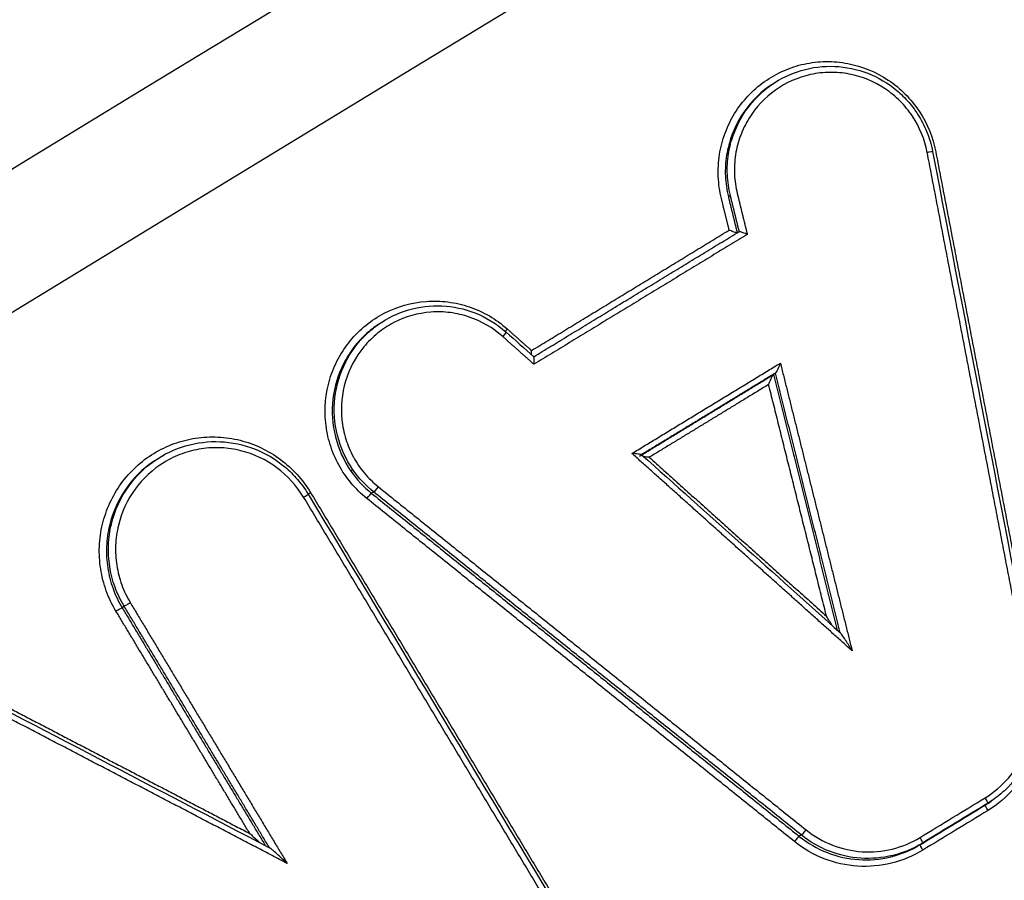
# Model space of a CAD drawing. Units: millimetres. Extents: x -6135 to 6130, y -7748 to 7748.
# Drawn here: x -270 to -254, y -1477 to -1463 of the extents above; entities that cross this region are included whole.
import ezdxf

# ---------------------------------------------------------------- set-up
doc = ezdxf.new("R2010")
doc.units = ezdxf.units.MM
doc.header["$LTSCALE"] = 20
doc.linetypes.add('HIDDEN', pattern=[9.525, 6.35, -3.175])
doc.layers.add('2d', color=230, linetype='Continuous')
doc.layers.add('ASTMF3101-TrainingEnvelope_Hatch', color=222, linetype='HIDDEN')

msp = doc.modelspace()

# ---------------------------------------------------------------- hatches: boundary and pattern name
at = {"layer": 'ASTMF3101-TrainingEnvelope_Hatch'}
h = msp.add_hatch(dxfattribs=at)
h.set_pattern_fill('ANSI31', color=256, scale=100, angle=125)
h.set_pattern_definition([(170, (-588.4, -1866.23), (-55.133, -312.676), [])])
h.paths.add_polyline_path([(-1222.576, -1733.787, 0.414214), (-1283.97, -2081.969), (-1029.031, -2446.06, 0.414214), (-680.848, -2507.454), (569.193, -1632.165, 0.414214), (630.587, -1283.983), (375.648, -919.893, 0.414214), (27.466, -858.499)])

# ---------------------------------------------------------------- linework, layer by layer
at = {"layer": '2d'}
for p, q in [((-257.631, -1464.427), (-257.662, -1464.448)), ((-258.283, -1466.179), (-258.315, -1466.201)), ((-263.868, -1468.227), (-263.893, -1468.245)), ((-257.567, -1468.996), (-257.599, -1469.018)), ((-267.414, -1470.387), (-267.445, -1470.409)), ((-264.266, -1470.527), (-264.298, -1470.55)), ((-263.938, -1470.88), (-263.97, -1470.903)), ((-267.893, -1472.692), (-267.925, -1472.715)), ((-254.204, -1475.816), (-254.237, -1475.839)), ((-254.115, -1475.758), (-254.148, -1475.781)), ((-257.158, -1476.317), (-257.19, -1476.34)), ((-255.237, -1476.445), (-255.27, -1476.468))]:
    msp.add_line(p, q, dxfattribs=at)
at = {"layer": '2d', "extrusion": (0, 0, -1)}
for centre, major_axis, ratio, start_param, end_param in [((-255.176, -1465.501), (-0.0982, -0.0189), 0.007789, 1.710616, 3.141593), ((-261.905, -1468.42), (-0.0665, -0.0747), 0.079673, 3.141593, 4.596933), ((-264.031, -1470.981), (-0.0626, -0.078), 0.085105, 1.45944, 3.015811), ((-268.01, -1472.766), (-0.0857, -0.0516), 0.041626, 1.436867, 3.010841), ((-267.808, -1472.64), (-0.0857, -0.0516), 0.041627, 4.57846, 6.152434), ((-254.185, -1475.924), (0.052, -0.0854), 0.13318, 1.608968, 3.133286), ((-257.252, -1476.418), (-0.0626, -0.078), 0.082229, 1.458597, 3.015842), ((-255.218, -1476.554), (0.052, -0.0854), 0.133182, 1.608996, 3.133286)]:
    msp.add_ellipse(centre, major_axis=major_axis, ratio=ratio, start_param=start_param, end_param=end_param, dxfattribs=at)
at = {"layer": '2d'}
for centre, major_axis, ratio, start_param, end_param in [((-261.806, -1468.293), (-0.0665, -0.0747), 0.079684, -1.455343, -0.91946), ((-263.877, -1470.802), (-0.0626, -0.078), 0.08513, 0.125781, 1.682145), ((-265.062, -1470.967), (-0.0857, -0.0516), 0.041553, 1.70472, 3.141593), ((-264.925, -1470.887), (-0.0857, -0.0516), 0.041543, -1.436873, -0.938534), ((-254.256, -1475.73), (0.052, -0.0854), 0.133185, 0.008307, 1.532547), ((-257.097, -1476.239), (-0.0626, -0.078), 0.082254, 0.125751, 1.682988), ((-255.289, -1476.36), (0.052, -0.0854), 0.133187, 0.008307, 1.532519)]:
    msp.add_ellipse(centre, major_axis=major_axis, ratio=ratio, start_param=start_param, end_param=end_param, dxfattribs=at)
for points, knots in [([(-305.359, -1465.552), (-277.113, -1448.398), (-248.867, -1431.245), (-135.884, -1362.631), (-51.146, -1311.171), (83.215, -1229.576), (132.837, -1199.442), (182.459, -1169.307)], [0, 0, 0, 0, 10, 10, 40, 40, 57.567516, 57.567516, 57.567516, 57.567516]), ([(-302.554, -1464.888), (-273.226, -1447.079), (-243.898, -1429.27), (-214.57, -1411.461), (-94.959, -1338.831), (24.652, -1266.201), (144.263, -1193.57)], [0, 0, 0, 0, 0.1038136, 0.1038136, 0.1038136, 0.5272032, 0.5272032, 0.5272032, 0.5272032]), ([(144.574, -1193.77), (142.879, -1194.8), (141.185, -1195.83), (139.49, -1196.86), (132.712, -1200.979), (125.934, -1205.098), (119.156, -1209.218), (92.044, -1225.695), (64.932, -1242.172), (37.821, -1258.649), (-18.832, -1293.081), (-75.484, -1327.513), (-132.136, -1361.947), (-188.788, -1396.38), (-245.44, -1430.814), (-302.091, -1465.249)], [0, 0, 0, 0, 0.006, 0.006, 0.006, 0.03, 0.03, 0.03, 0.126, 0.126, 0.126, 0.3266017, 0.3266017, 0.3266017, 0.5272033, 0.5272033, 0.5272033, 0.5272033]), ([(-290.308, -1478.327), (-249.703, -1453.603), (-210.807, -1429.92), (-155.033, -1395.953), (-127.787, -1379.359), (-97.125, -1360.681), (-82.074, -1351.513), (-74.619, -1346.971), (-70.909, -1344.711), (-69.059, -1343.583), (-68.135, -1343.02), (-67.673, -1342.739), (-67.442, -1342.598), (-67.327, -1342.528), (-67.269, -1342.493), (-67.24, -1342.475), (-67.226, -1342.467), (-67.218, -1342.462), (-67.215, -1342.46), (-67.213, -1342.459), (-67.213, -1342.459), (6.754, -1297.397), (62.322, -1263.531), (136.671, -1218.21), (155.453, -1206.754), (155.842, -1206.508)], [0, 0, 0, 0, 0.25, 0.25, 0.375, 0.4375, 0.46875, 0.484375, 0.492188, 0.496094, 0.498047, 0.499023, 0.499512, 0.499756, 0.499878, 0.499939, 0.499969, 0.499985, 0.499992, 0.499992, 0.5, 0.5, 0.75, 0.75, 1, 1, 1, 1]), ([(-258.425, -1466.228), (-258.453, -1466.113), (-258.469, -1465.998), (-258.479, -1465.766), (-258.473, -1465.647), (-258.437, -1465.417), (-258.408, -1465.304), (-258.327, -1465.086), (-258.276, -1464.979), (-258.093, -1464.684), (-257.93, -1464.51), (-257.648, -1464.31), (-257.546, -1464.252), (-257.334, -1464.158), (-257.225, -1464.122), (-256.999, -1464.073), (-256.882, -1464.06), (-256.651, -1464.057), (-256.536, -1464.067), (-256.193, -1464.133), (-255.975, -1464.222), (-255.684, -1464.417), (-255.594, -1464.49), (-255.43, -1464.655), (-255.355, -1464.747), (-255.162, -1465.038), (-255.071, -1465.258), (-255.027, -1465.49)], [0, 0, 0, 0, 0.000348862, 0.000348862, 0.000697723, 0.000697723, 0.001046585, 0.001046585, 0.001395446, 0.001395446, 0.002093169, 0.002093169, 0.002442031, 0.002442031, 0.002790892, 0.002790892, 0.003139754, 0.003139754, 0.003488615, 0.003488615, 0.004186338, 0.004186338, 0.0045352, 0.0045352, 0.004884062, 0.004884062, 0.005581785, 0.005581785, 0.005581785, 0.005581785]), ([(-257.631, -1464.427), (-257.488, -1464.326), (-257.326, -1464.248), (-256.988, -1464.149), (-256.807, -1464.127), (-256.451, -1464.142), (-256.272, -1464.179), (-255.94, -1464.308), (-255.782, -1464.402), (-255.577, -1464.573), (-255.513, -1464.636), (-255.426, -1464.737), (-255.398, -1464.772), (-255.351, -1464.836), (-255.332, -1464.863), (-255.259, -1464.977), (-255.212, -1465.067), (-255.131, -1465.264), (-255.098, -1465.372), (-255.077, -1465.482)], [0.0000139, 0.0000139, 0.0000139, 0.0000139, 0.0529654, 0.0529654, 0.1067122, 0.1067122, 0.1605248, 0.1605248, 0.2143239, 0.2143239, 0.2410182, 0.2410182, 0.2545, 0.2545, 0.264608, 0.264608, 0.2950414, 0.2950414, 0.3285314, 0.3285314, 0.3285314, 0.3285314]), ([(-255.162, -1465.498), (-255.202, -1465.292), (-255.282, -1465.097), (-255.453, -1464.839), (-255.519, -1464.758), (-255.665, -1464.612), (-255.744, -1464.547), (-256.003, -1464.374), (-256.195, -1464.295), (-256.5, -1464.237), (-256.601, -1464.228), (-256.806, -1464.231), (-256.91, -1464.242), (-257.21, -1464.308), (-257.402, -1464.393), (-257.735, -1464.629), (-257.879, -1464.783), (-258.041, -1465.045), (-258.087, -1465.14), (-258.158, -1465.333), (-258.184, -1465.433), (-258.216, -1465.637), (-258.222, -1465.742), (-258.213, -1465.948), (-258.198, -1466.05), (-258.173, -1466.152)], [0, 0, 0, 0, 0.000625208, 0.000625208, 0.000937811, 0.000937811, 0.001250415, 0.001250415, 0.001875623, 0.001875623, 0.002188227, 0.002188227, 0.00250083, 0.00250083, 0.003126038, 0.003126038, 0.003751246, 0.003751246, 0.004063849, 0.004063849, 0.004376453, 0.004376453, 0.004689057, 0.004689057, 0.005001661, 0.005001661, 0.005001661, 0.005001661]), ([(-257.662, -1464.448), (-257.665, -1464.45), (-257.668, -1464.453), (-257.848, -1464.58), (-258.002, -1464.744), (-258.174, -1465.023), (-258.223, -1465.124), (-258.298, -1465.33), (-258.326, -1465.436), (-258.36, -1465.653), (-258.366, -1465.765), (-258.357, -1465.984), (-258.341, -1466.093), (-258.315, -1466.201)], [0.003316461, 0.003316461, 0.003316461, 0.003316461, 0.00332724, 0.00332724, 0.003992688, 0.003992688, 0.004325412, 0.004325412, 0.004658136, 0.004658136, 0.00499086, 0.00499086, 0.005323584, 0.005323584, 0.005323584, 0.005323584]), ([(-258.283, -1466.179), (-258.31, -1466.071), (-258.325, -1465.962), (-258.335, -1465.743), (-258.329, -1465.631), (-258.295, -1465.414), (-258.267, -1465.308), (-258.191, -1465.102), (-258.143, -1465.002), (-257.971, -1464.723), (-257.817, -1464.559), (-257.637, -1464.431), (-257.634, -1464.429), (-257.631, -1464.427)], [0, 0, 0, 0, 0.000328965, 0.000328965, 0.000657931, 0.000657931, 0.000986896, 0.000986896, 0.001315862, 0.001315862, 0.001973793, 0.001973793, 0.001984395, 0.001984395, 0.001984395, 0.001984395]), ([(-258.179, -1466.775), (-258.18, -1466.774), (-258.181, -1466.774), (-258.182, -1466.774), (-258.186, -1466.773), (-258.192, -1466.772), (-258.198, -1466.77), (-258.205, -1466.768), (-258.212, -1466.765), (-258.221, -1466.762), (-258.23, -1466.759), (-258.241, -1466.755), (-258.252, -1466.75), (-258.265, -1466.745), (-258.279, -1466.74), (-258.292, -1466.734), (-258.294, -1466.733), (-258.297, -1466.732), (-258.3, -1466.731), (-258.3, -1466.731), (-258.301, -1466.731), (-258.302, -1466.73)], [0.0000195532, 0.0000195532, 0.0000195532, 0.0000195532, 0.0000287061, 0.0000287061, 0.0000287061, 0.0000572716, 0.0000572716, 0.0000572716, 0.0000876731, 0.0000876731, 0.0000876731, 0.0001236563, 0.0001236563, 0.0001236563, 0.0001667617, 0.0001667617, 0.0001667617, 0.0001752438, 0.0001752438, 0.0001752438, 0.0001772913, 0.0001772913, 0.0001772913, 0.0001772913]), ([(-258.015, -1466.797), (-258.016, -1466.797), (-258.016, -1466.796), (-258.017, -1466.796), (-258.019, -1466.795), (-258.022, -1466.794), (-258.025, -1466.793), (-258.038, -1466.787), (-258.052, -1466.782), (-258.065, -1466.777), (-258.075, -1466.773), (-258.086, -1466.769), (-258.096, -1466.765), (-258.104, -1466.762), (-258.112, -1466.76), (-258.119, -1466.758), (-258.125, -1466.756), (-258.13, -1466.754), (-258.134, -1466.753), (-258.139, -1466.752), (-258.141, -1466.752), (-258.142, -1466.753)], [-0.0000020475, -0.0000020475, -0.0000020475, -0.0000020475, 0, 0, 0, 0.0000085672, 0.0000085672, 0.0000085672, 0.0000521335, 0.0000521335, 0.0000521335, 0.0000885011, 0.0000885011, 0.0000885011, 0.0001192273, 0.0001192273, 0.0001192273, 0.0001480976, 0.0001480976, 0.0001480976, 0.0001771102, 0.0001771102, 0.0001771102, 0.0001771102]), ([(-264.045, -1470.984), (-264.137, -1470.911), (-264.22, -1470.829), (-264.369, -1470.651), (-264.435, -1470.553), (-264.547, -1470.348), (-264.592, -1470.241), (-264.662, -1470.018), (-264.686, -1469.901), (-264.722, -1469.554), (-264.699, -1469.316), (-264.599, -1468.982), (-264.555, -1468.873), (-264.445, -1468.667), (-264.38, -1468.571), (-264.233, -1468.393), (-264.149, -1468.31), (-263.969, -1468.164), (-263.872, -1468.101), (-263.563, -1467.941), (-263.337, -1467.877), (-262.989, -1467.851), (-262.874, -1467.854), (-262.645, -1467.883), (-262.53, -1467.91), (-262.201, -1468.021), (-261.996, -1468.14), (-261.82, -1468.296)], [0, 0, 0, 0, 0.00034886, 0.00034886, 0.00069772, 0.00069772, 0.001046579, 0.001046579, 0.001395439, 0.001395439, 0.002093159, 0.002093159, 0.002442019, 0.002442019, 0.002790879, 0.002790879, 0.003139738, 0.003139738, 0.003488598, 0.003488598, 0.004186318, 0.004186318, 0.004535178, 0.004535178, 0.004884038, 0.004884038, 0.005581757, 0.005581757, 0.005581757, 0.005581757]), ([(-261.891, -1468.417), (-262.047, -1468.278), (-262.229, -1468.173), (-262.52, -1468.074), (-262.622, -1468.051), (-262.825, -1468.025), (-262.927, -1468.022), (-263.235, -1468.045), (-263.435, -1468.102), (-263.71, -1468.244), (-263.795, -1468.3), (-263.955, -1468.429), (-264.029, -1468.502), (-264.225, -1468.74), (-264.325, -1468.926), (-264.443, -1469.32), (-264.463, -1469.531), (-264.431, -1469.839), (-264.409, -1469.942), (-264.348, -1470.14), (-264.308, -1470.235), (-264.209, -1470.417), (-264.15, -1470.503), (-264.018, -1470.661), (-263.944, -1470.733), (-263.863, -1470.799)], [0, 0, 0, 0, 0.000625239, 0.000625239, 0.000937858, 0.000937858, 0.001250477, 0.001250477, 0.001875716, 0.001875716, 0.002188335, 0.002188335, 0.002500955, 0.002500955, 0.003126193, 0.003126193, 0.003751432, 0.003751432, 0.004064051, 0.004064051, 0.004376671, 0.004376671, 0.00468929, 0.00468929, 0.005001909, 0.005001909, 0.005001909, 0.005001909]), ([(-263.862, -1468.223), (-263.718, -1468.122), (-263.555, -1468.043), (-263.215, -1467.944), (-263.034, -1467.923), (-262.679, -1467.939), (-262.5, -1467.976), (-262.154, -1468.112), (-261.984, -1468.216), (-261.838, -1468.346)], [0, 0, 0, 0, 0.0533623, 0.0533623, 0.1070711, 0.1070711, 0.1608117, 0.1608117, 0.2192665, 0.2192665, 0.2192665, 0.2192665]), ([(-263.893, -1468.245), (-263.948, -1468.283), (-263.999, -1468.324), (-264.123, -1468.435), (-264.191, -1468.509), (-264.312, -1468.666), (-264.365, -1468.75), (-264.503, -1469.017), (-264.561, -1469.209), (-264.606, -1469.61), (-264.593, -1469.81), (-264.495, -1470.201), (-264.412, -1470.385), (-264.298, -1470.55)], [0.002215685, 0.002215685, 0.002215685, 0.002215685, 0.002417839, 0.002417839, 0.002720069, 0.002720069, 0.003022299, 0.003022299, 0.003626758, 0.003626758, 0.004231218, 0.004231218, 0.004835678, 0.004835678, 0.004835678, 0.004835678]), ([(-264.266, -1470.527), (-264.38, -1470.362), (-264.463, -1470.179), (-264.561, -1469.788), (-264.575, -1469.588), (-264.529, -1469.187), (-264.471, -1468.995), (-264.334, -1468.728), (-264.281, -1468.644), (-264.16, -1468.487), (-264.092, -1468.413), (-263.968, -1468.302), (-263.916, -1468.261), (-263.862, -1468.223)], [0.000482569, 0.000482569, 0.000482569, 0.000482569, 0.001080174, 0.001080174, 0.001677779, 0.001677779, 0.002275384, 0.002275384, 0.002574187, 0.002574187, 0.00287299, 0.00287299, 0.003072951, 0.003072951, 0.003072951, 0.003072951]), ([(-261.438, -1468.702), (-261.438, -1468.698), (-261.438, -1468.694), (-261.438, -1468.69), (-261.437, -1468.677), (-261.437, -1468.663), (-261.435, -1468.649), (-261.435, -1468.646), (-261.435, -1468.644), (-261.435, -1468.641), (-261.435, -1468.64), (-261.435, -1468.64), (-261.435, -1468.639)], [0.00011173264, 0.00011173264, 0.00011173264, 0.00011173264, 0.0001240357, 0.0001240357, 0.0001240357, 0.00016731799, 0.00016731799, 0.00016731799, 0.00017463965, 0.00017463965, 0.00017463965, 0.00017668726, 0.00017668726, 0.00017668726, 0.00017668726]), ([(-261.397, -1468.857), (-261.396, -1468.856), (-261.396, -1468.856), (-261.396, -1468.855), (-261.396, -1468.853), (-261.396, -1468.85), (-261.396, -1468.848), (-261.395, -1468.833), (-261.394, -1468.819), (-261.393, -1468.806), (-261.393, -1468.795), (-261.393, -1468.784), (-261.393, -1468.775), (-261.393, -1468.767), (-261.393, -1468.759), (-261.394, -1468.753), (-261.394, -1468.748), (-261.395, -1468.744), (-261.396, -1468.741), (-261.397, -1468.739), (-261.397, -1468.738), (-261.398, -1468.737)], [-0.0000020476, -0.0000020476, -0.0000020476, -0.0000020476, 0, 0, 0, 0.0000073973, 0.0000073973, 0.0000073973, 0.0000511473, 0.0000511473, 0.0000511473, 0.000087681, 0.000087681, 0.000087681, 0.0001185188, 0.0001185188, 0.0001185188, 0.0001474475, 0.0001474475, 0.0001474475, 0.0001636809, 0.0001636809, 0.0001636809, 0.0001636809]), ([(-257.49, -1468.837), (-257.503, -1468.869), (-257.517, -1468.902), (-257.545, -1468.961), (-257.56, -1468.991), (-257.566, -1468.995)], [-0.0000020462, -0.0000020462, -0.0000020462, -0.0000020462, 0.0001026058, 0.0001026058, 0.0002072577, 0.0002072577, 0.0002072577, 0.0002072577]), ([(-257.676, -1469.177), (-257.663, -1469.145), (-257.649, -1469.113), (-257.621, -1469.053), (-257.606, -1469.023), (-257.6, -1469.019)], [-0.0000020462, -0.0000020462, -0.0000020462, -0.0000020462, 0.0001026084, 0.0001026084, 0.0002072631, 0.0002072631, 0.0002072631, 0.0002072631]), ([(-268.023, -1472.769), (-268.085, -1472.666), (-268.136, -1472.559), (-268.217, -1472.336), (-268.247, -1472.218), (-268.284, -1471.982), (-268.29, -1471.864), (-268.281, -1471.626), (-268.264, -1471.506), (-268.181, -1471.159), (-268.079, -1470.938), (-267.801, -1470.556), (-267.623, -1470.391), (-267.321, -1470.207), (-267.213, -1470.155), (-266.991, -1470.074), (-266.877, -1470.045), (-266.643, -1470.009), (-266.523, -1470.003), (-266.288, -1470.015), (-266.171, -1470.032), (-265.94, -1470.09), (-265.828, -1470.13), (-265.615, -1470.231), (-265.512, -1470.293), (-265.225, -1470.506), (-265.063, -1470.684), (-264.938, -1470.89)], [0, 0, 0, 0, 0.000356241, 0.000356241, 0.000712481, 0.000712481, 0.001068722, 0.001068722, 0.001424962, 0.001424962, 0.002137443, 0.002137443, 0.002849924, 0.002849924, 0.003206165, 0.003206165, 0.003562405, 0.003562405, 0.003918646, 0.003918646, 0.004274886, 0.004274886, 0.004631127, 0.004631127, 0.004987367, 0.004987367, 0.005699848, 0.005699848, 0.005699848, 0.005699848]), ([(-267.413, -1470.386), (-267.263, -1470.281), (-267.094, -1470.2), (-266.741, -1470.097), (-266.554, -1470.075), (-266.185, -1470.091), (-265.999, -1470.13), (-265.654, -1470.265), (-265.49, -1470.362), (-265.275, -1470.542), (-265.208, -1470.609), (-265.115, -1470.717), (-265.085, -1470.755), (-265.028, -1470.833), (-265.001, -1470.874), (-264.976, -1470.916)], [0, 0, 0, 0, 0.0553641, 0.0553641, 0.1110996, 0.1110996, 0.1670008, 0.1670008, 0.2229673, 0.2229673, 0.2512623, 0.2512623, 0.2657772, 0.2657772, 0.2803974, 0.2803974, 0.2803974, 0.2803974]), ([(-265.048, -1470.964), (-265.159, -1470.781), (-265.303, -1470.622), (-265.644, -1470.369), (-265.837, -1470.277), (-266.146, -1470.2), (-266.25, -1470.185), (-266.459, -1470.175), (-266.566, -1470.18), (-266.774, -1470.212), (-266.876, -1470.238), (-267.073, -1470.31), (-267.17, -1470.356), (-267.438, -1470.52), (-267.597, -1470.667), (-267.844, -1471.007), (-267.935, -1471.204), (-268.009, -1471.512), (-268.024, -1471.619), (-268.032, -1471.831), (-268.026, -1471.936), (-267.994, -1472.147), (-267.967, -1472.251), (-267.895, -1472.45), (-267.85, -1472.545), (-267.795, -1472.637)], [0, 0, 0, 0, 0.000642494, 0.000642494, 0.001284988, 0.001284988, 0.001606235, 0.001606235, 0.001927483, 0.001927483, 0.00224873, 0.00224873, 0.002569977, 0.002569977, 0.003212471, 0.003212471, 0.003854965, 0.003854965, 0.004176212, 0.004176212, 0.004497459, 0.004497459, 0.004818706, 0.004818706, 0.005139953, 0.005139953, 0.005139953, 0.005139953]), ([(-267.893, -1472.692), (-267.951, -1472.595), (-268, -1472.493), (-268.076, -1472.282), (-268.105, -1472.171), (-268.139, -1471.948), (-268.146, -1471.836), (-268.137, -1471.611), (-268.121, -1471.498), (-268.042, -1471.171), (-267.946, -1470.961), (-267.704, -1470.629), (-267.568, -1470.495), (-267.414, -1470.387)], [0, 0, 0, 0, 0.00033666, 0.00033666, 0.00067332, 0.00067332, 0.00100998, 0.00100998, 0.00134664, 0.00134664, 0.00201996, 0.00201996, 0.002585937, 0.002585937, 0.002585937, 0.002585937]), ([(-259.69, -1470.289), (-259.691, -1470.287), (-259.718, -1470.283), (-259.775, -1470.277), (-259.809, -1470.273), (-259.843, -1470.27)], [0.0000066514, 0.0000066514, 0.0000066514, 0.0000066514, 0.0001042154, 0.0001042154, 0.0002084309, 0.0002084309, 0.0002084309, 0.0002084309]), ([(-267.445, -1470.409), (-267.599, -1470.517), (-267.736, -1470.651), (-267.977, -1470.983), (-268.073, -1471.193), (-268.152, -1471.52), (-268.168, -1471.633), (-268.177, -1471.858), (-268.171, -1471.97), (-268.136, -1472.194), (-268.108, -1472.304), (-268.032, -1472.515), (-267.983, -1472.617), (-267.925, -1472.715)], [0.002837417, 0.002837417, 0.002837417, 0.002837417, 0.00341081, 0.00341081, 0.004092972, 0.004092972, 0.004434053, 0.004434053, 0.004775134, 0.004775134, 0.005116215, 0.005116215, 0.005457296, 0.005457296, 0.005457296, 0.005457296]), ([(-256.352, -1473.398), (-256.384, -1473.345), (-256.416, -1473.292), (-256.465, -1473.216), (-256.482, -1473.19), (-256.506, -1473.154), (-256.514, -1473.142), (-256.528, -1473.124), (-256.533, -1473.117), (-256.537, -1473.114)], [-0.0000026611, -0.0000026611, -0.0000026611, -0.0000026611, 0.000182955, 0.000182955, 0.0002757631, 0.0002757631, 0.0003221671, 0.0003221671, 0.0003554977, 0.0003554977, 0.0003554977, 0.0003554977]), ([(-254.243, -1475.727), (-253.966, -1475.558), (-253.746, -1475.304), (-253.552, -1474.861), (-253.51, -1474.704), (-253.475, -1474.381), (-253.481, -1474.221), (-253.512, -1474.06)], [0, 0, 0, 0, 0.000975445, 0.000975445, 0.001463167, 0.001463167, 0.001950889, 0.001950889, 0.001950889, 0.001950889]), ([(-253.376, -1474.053), (-253.342, -1474.233), (-253.334, -1474.414), (-253.374, -1474.777), (-253.422, -1474.954), (-253.64, -1475.453), (-253.887, -1475.738), (-254.198, -1475.928)], [0, 0, 0, 0, 0.000543751, 0.000543751, 0.001087501, 0.001087501, 0.002175003, 0.002175003, 0.002175003, 0.002175003]), ([(-253.427, -1474.045), (-253.393, -1474.222), (-253.388, -1474.406), (-253.433, -1474.768), (-253.487, -1474.949), (-253.647, -1475.279), (-253.756, -1475.432), (-253.955, -1475.634), (-254.033, -1475.7), (-254.116, -1475.758)], [0, 0, 0, 0, 0.054048, 0.054048, 0.1094271, 0.1094271, 0.1645695, 0.1645695, 0.1951288, 0.1951288, 0.1951288, 0.1951288]), ([(-265.748, -1476.436), (-265.751, -1476.433), (-265.754, -1476.43), (-265.806, -1476.383), (-265.854, -1476.339), (-265.902, -1476.293)], [0.0001890662, 0.0001890662, 0.0001890662, 0.0001890662, 0.0002016423, 0.0002016423, 0.0004032846, 0.0004032846, 0.0004032846, 0.0004032846]), ([(-255.237, -1476.445), (-255.384, -1476.535), (-255.541, -1476.6), (-255.873, -1476.681), (-256.044, -1476.696), (-256.555, -1476.663), (-256.888, -1476.534), (-257.158, -1476.317)], [0, 0, 0, 0, 0.000513542, 0.000513542, 0.001027084, 0.001027084, 0.002054167, 0.002054167, 0.002054167, 0.002054167]), ([(-257.083, -1476.236), (-256.829, -1476.439), (-256.516, -1476.561), (-256.035, -1476.592), (-255.875, -1476.578), (-255.562, -1476.502), (-255.414, -1476.44), (-255.276, -1476.356)], [0, 0, 0, 0, 0.000975464, 0.000975464, 0.001463196, 0.001463196, 0.001950928, 0.001950928, 0.001950928, 0.001950928]), ([(-255.232, -1476.557), (-255.387, -1476.652), (-255.553, -1476.721), (-255.905, -1476.807), (-256.086, -1476.823), (-256.627, -1476.787), (-256.979, -1476.651), (-257.265, -1476.422)], [0, 0, 0, 0, 0.000543802, 0.000543802, 0.001087604, 0.001087604, 0.002175208, 0.002175208, 0.002175208, 0.002175208]), ([(-257.19, -1476.34), (-256.92, -1476.557), (-256.588, -1476.685), (-256.077, -1476.719), (-255.906, -1476.704), (-255.574, -1476.623), (-255.417, -1476.558), (-255.27, -1476.468)], [0, 0, 0, 0, 0.001036539, 0.001036539, 0.001554808, 0.001554808, 0.002073077, 0.002073077, 0.002073077, 0.002073077]), ([(-265.309, -1476.767), (-265.357, -1476.722), (-265.406, -1476.676), (-265.479, -1476.61), (-265.503, -1476.588), (-265.54, -1476.557), (-265.552, -1476.546), (-265.573, -1476.529), (-265.582, -1476.522), (-265.587, -1476.519)], [-0.0000027658, -0.0000027658, -0.0000027658, -0.0000027658, 0.0001952249, 0.0001952249, 0.0002942203, 0.0002942203, 0.000343718, 0.000343718, 0.0003834574, 0.0003834574, 0.0003834574, 0.0003834574])]:
    msp.add_open_spline(points, degree=3, knots=knots, dxfattribs=at)
for points in [[(182.486, -1169.296), (19.877, -1268.045), (-142.728, -1366.793), (-305.332, -1465.541)], [(156.92, -1208.166), (18.147, -1292.78), (-130.574, -1383.373), (-289.245, -1479.95)], [(-255.077, -1465.482), (-254.528, -1468.336), (-253.978, -1471.191), (-253.427, -1474.045)], [(-258.143, -1466.753), (-258.143, -1466.753), (-258.143, -1466.753), (-258.142, -1466.753)], [(-261.838, -1468.346), (-261.692, -1468.476), (-261.545, -1468.607), (-261.398, -1468.737)], [(-257.6, -1469.019), (-257.599, -1469.019), (-257.599, -1469.018), (-257.599, -1469.018)], [(-257.567, -1468.996), (-257.567, -1468.996), (-257.567, -1468.996), (-257.566, -1468.995)], [(-267.414, -1470.387), (-267.414, -1470.387), (-267.413, -1470.387), (-267.413, -1470.386)], [(-259.69, -1470.289), (-258.639, -1471.23), (-257.588, -1472.172), (-256.537, -1473.114)], [(-259.569, -1470.331), (-259.598, -1470.328), (-259.626, -1470.325), (-259.652, -1470.322)], [(-264.298, -1470.55), (-264.206, -1470.683), (-264.097, -1470.801), (-263.97, -1470.903)], [(-263.938, -1470.88), (-264.065, -1470.778), (-264.174, -1470.661), (-264.266, -1470.527)], [(-264.976, -1470.916), (-263.553, -1473.282), (-262.128, -1475.647), (-260.704, -1478.012)], [(-256.669, -1472.995), (-256.699, -1472.947), (-256.729, -1472.898), (-256.759, -1472.848)], [(-271.014, -1473.688), (-269.205, -1474.632), (-267.396, -1475.576), (-265.587, -1476.519)], [(-255.276, -1476.356), (-254.932, -1476.146), (-254.587, -1475.937), (-254.243, -1475.727)], [(-255.27, -1476.468), (-254.926, -1476.259), (-254.582, -1476.049), (-254.237, -1475.839)], [(-254.204, -1475.816), (-254.548, -1476.026), (-254.893, -1476.235), (-255.237, -1476.445)], [(-254.237, -1475.839), (-254.207, -1475.821), (-254.178, -1475.802), (-254.15, -1475.782)], [(-254.116, -1475.758), (-254.145, -1475.778), (-254.174, -1475.797), (-254.204, -1475.816)], [(-254.15, -1475.782), (-254.149, -1475.781), (-254.149, -1475.781), (-254.148, -1475.781)], [(-254.198, -1475.928), (-254.543, -1476.138), (-254.887, -1476.348), (-255.232, -1476.557)]]:
    msp.add_open_spline(points, degree=3, dxfattribs=at)
for points, weights in [([(-253.512, -1474.06), (-254.063, -1471.206), (-254.613, -1468.352), (-255.162, -1465.498)], [1, 0.999999299856, 0.999999299856, 1]), ([(-255.027, -1465.49), (-254.477, -1468.344), (-253.927, -1471.199), (-253.376, -1474.053)], [1, 0.999999300011, 0.999999300011, 1]), ([(-258.142, -1466.753), (-258.189, -1466.561), (-258.236, -1466.37), (-258.283, -1466.179)], [1, 0.999999996648, 0.999999996648, 1]), ([(-258.173, -1466.152), (-258.12, -1466.367), (-258.068, -1466.582), (-258.015, -1466.797)], [1, 0.999999995763, 0.999999995763, 1]), ([(-258.302, -1466.73), (-258.343, -1466.563), (-258.384, -1466.395), (-258.425, -1466.228)], [1, 0.999999997431, 0.999999997431, 1]), ([(-258.315, -1466.201), (-258.268, -1466.392), (-258.221, -1466.583), (-258.174, -1466.775)], [1, 0.99999999665, 0.99999999665, 1]), ([(-261.435, -1468.639), (-260.39, -1468.003), (-259.346, -1467.367), (-258.302, -1466.73)], [1, 0.999999999398, 0.999999999398, 1]), ([(-261.4, -1468.737), (-260.314, -1468.076), (-259.229, -1467.414), (-258.143, -1466.753)], [1, 0.999999999349, 0.999999999349, 1]), ([(-258.015, -1466.797), (-259.142, -1467.484), (-260.269, -1468.17), (-261.397, -1468.857)], [1, 0.999999999298, 0.999999999298, 1]), ([(-261.82, -1468.296), (-261.692, -1468.411), (-261.563, -1468.525), (-261.435, -1468.639)], [1, 0.999999997219, 0.999999997219, 1]), ([(-261.397, -1468.857), (-261.561, -1468.71), (-261.726, -1468.564), (-261.891, -1468.417)], [1, 0.999999995413, 0.999999995413, 1]), ([(-259.843, -1470.27), (-259.059, -1469.792), (-258.274, -1469.315), (-257.49, -1468.837)], [1, 0.99999999966, 0.99999999966, 1]), ([(-257.49, -1468.837), (-257.111, -1470.357), (-256.731, -1471.878), (-256.352, -1473.398)], [1, 0.999999787113, 0.999999787113, 1]), ([(-259.722, -1470.312), (-259.015, -1469.881), (-258.307, -1469.45), (-257.6, -1469.019)], [1, 0.999999999724, 0.999999999724, 1]), ([(-257.566, -1468.995), (-258.274, -1469.427), (-258.982, -1469.858), (-259.69, -1470.289)], [1, 0.999999999723, 0.999999999723, 1]), ([(-257.599, -1469.018), (-257.262, -1470.368), (-256.925, -1471.718), (-256.588, -1473.068)], [1, 0.999999829496, 0.999999826729, 0.999999991698]), ([(-256.54, -1473.112), (-256.882, -1471.74), (-257.225, -1470.368), (-257.567, -1468.996)], [1, 0.999999826645, 0.999999826645, 1]), ([(-257.676, -1469.177), (-258.307, -1469.562), (-258.938, -1469.946), (-259.569, -1470.331)], [1, 0.99999999978, 0.99999999978, 1]), ([(-256.759, -1472.848), (-257.065, -1471.625), (-257.37, -1470.401), (-257.676, -1469.177)], [1, 0.999999862151, 0.999999862151, 1]), ([(-256.352, -1473.398), (-257.516, -1472.355), (-258.679, -1471.313), (-259.843, -1470.27)], [1, 0.999999769766, 0.999999769766, 1]), ([(-259.569, -1470.331), (-258.633, -1471.17), (-257.696, -1472.009), (-256.759, -1472.848)], [1, 0.999999850919, 0.999999850919, 1]), ([(-263.863, -1470.799), (-261.604, -1472.611), (-259.344, -1474.424), (-257.083, -1476.236)], [1, 0.99999923098, 0.99999923098, 1]), ([(-260.776, -1478.06), (-262.201, -1475.695), (-263.625, -1473.33), (-265.048, -1470.964)], [1, 0.999999245453, 0.999999245453, 1]), ([(-264.938, -1470.89), (-263.515, -1473.256), (-262.09, -1475.622), (-260.666, -1477.987)], [1, 0.999999245618, 0.999999245618, 1]), ([(-257.265, -1476.422), (-259.526, -1474.609), (-261.786, -1472.797), (-264.045, -1470.984)], [1, 0.99999923115, 0.99999923115, 1]), ([(-263.97, -1470.903), (-261.711, -1472.715), (-259.451, -1474.528), (-257.19, -1476.34)], [1, 0.99999923115, 0.99999923115, 1]), ([(-257.158, -1476.317), (-259.418, -1474.505), (-261.678, -1472.693), (-263.938, -1470.88)], [1, 0.99999923098, 0.99999923098, 1]), ([(-267.925, -1472.715), (-267.169, -1473.971), (-266.413, -1475.227), (-265.656, -1476.483)], [1, 0.999999784004, 0.999999780742, 0.999999990214]), ([(-265.59, -1476.519), (-266.357, -1475.243), (-267.125, -1473.968), (-267.893, -1472.692)], [1, 0.999999780637, 0.999999780637, 1]), ([(-267.795, -1472.637), (-266.966, -1474.014), (-266.138, -1475.39), (-265.309, -1476.767)], [1, 0.999999744487, 0.999999744487, 1]), ([(-265.902, -1476.293), (-266.609, -1475.118), (-267.316, -1473.944), (-268.023, -1472.769)], [1, 0.999999814078, 0.999999814078, 1]), ([(-271.016, -1473.625), (-269.312, -1474.514), (-267.607, -1475.403), (-265.902, -1476.293)], [1, 0.999999710576, 0.999999710576, 1]), ([(-265.309, -1476.767), (-267.222, -1475.769), (-269.134, -1474.771), (-271.047, -1473.773)], [1, 0.999999635469, 0.999999635469, 1])]:
    msp.add_rational_spline(points, weights, degree=3, dxfattribs=at)

doc.saveas('drawing.dxf')
